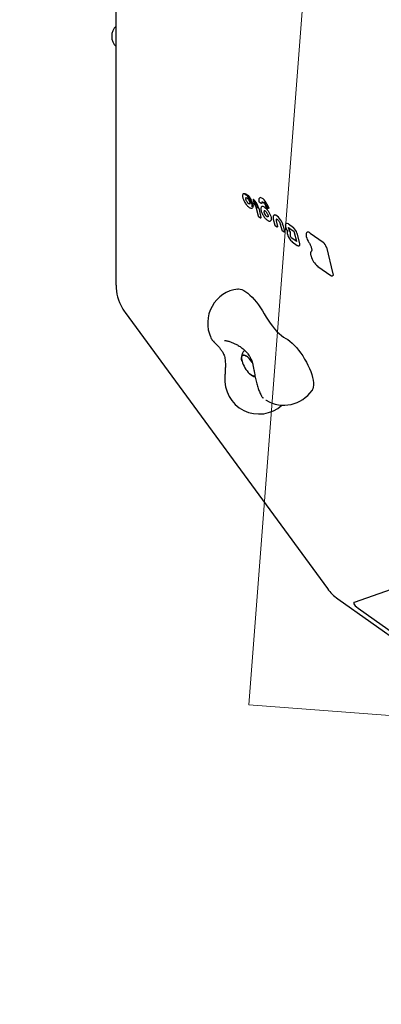
# Model space of a CAD drawing. Units: millimetres. Extents: x 7598 to 13975, y 19294 to 24163.
# Drawn here: x 9208 to 9524, y 20794 to 21654 of the extents above; entities that cross this region are included whole.
import ezdxf

# ---------------------------------------------------------------- set-up
doc = ezdxf.new("R2010")
doc.units = ezdxf.units.MM
doc.header["$LTSCALE"] = 100
for name, color, linetype in [('OTWORY_MONTAŻOWE', 1, 'Continuous'), ('STREFA', 102, 'Continuous'), ('WYLEWKI_BETONOWE', 52, 'Continuous')]:
    doc.layers.add(name, color=color, linetype=linetype)

msp = doc.modelspace()

# ---------------------------------------------------------------- linework, layer by layer
at = {"color": 7, "linetype": 'Continuous', "lineweight": 25}
for p, q in [((9292.12, 21609.72), (9292.12, 21737.93)), ((9292.12, 21421.88), (9292.12, 21609.72)), ((9403.55, 21502.05), (9403.99, 21502.22)), ((9405.68, 21492.88), (9405.8, 21492.72)), ((9409.1, 21492.98), (9409.1, 21492.97)), ((9411.89, 21496.52), (9412.52, 21493.91)), ((9414.34, 21490.48), (9416.27, 21482.49)), ((9416.9, 21489.14), (9418.84, 21481.11)), ((9417.22, 21494.79), (9419.01, 21493.52)), ((9423.32, 21490.48), (9425.11, 21489.21)), ((9416.43, 21482.26), (9418.27, 21480.96)), ((9421.53, 21487.13), (9421.69, 21487.28)), ((9425.11, 21482.58), (9425.14, 21482.37)), ((9427.49, 21478.49), (9427.23, 21478.23)), ((9429.61, 21479.65), (9430.84, 21474.55)), ((9431, 21474.31), (9432.84, 21473.01)), ((9432.18, 21478.24), (9433.41, 21473.16)), ((9432.38, 21479.71), (9432.4, 21479.72)), ((9435.75, 21475.27), (9436.97, 21470.21)), ((9438.31, 21473.93), (9439.54, 21468.83)), ((9442.77, 21475.45), (9447.25, 21472.29)), ((9443.2, 21472.24), (9447.08, 21469.49)), ((9437.13, 21469.98), (9438.97, 21468.68)), ((9449.7, 21460.34), (9445.79, 21463.11)), ((9447.96, 21468.12), (9449.84, 21460.34)), ((9450.33, 21467.52), (9452.56, 21458.29)), ((9461.94, 21467.55), (9473.23, 21459.56)), ((9446.13, 21459.95), (9450.61, 21456.78)), ((9476.14, 21455.06), (9481.74, 21431.88)), ((9468.62, 21438.4), (9479.88, 21430.44)), ((9299.88, 21398.21), (9476.97, 21156.89)), ((9389.57, 21373.21), (9389.11, 21373.46)), ((9408.88, 21344.67), (9409.14, 21344.43)), ((9387.28, 21342.32), (9387.27, 21342.1)), ((9420.57, 21323.53), (9420.75, 21323.37)), ((9500.76, 21145.15), (9603.1, 21181.33)), ((9486.13, 21147.9), (9560.83, 21095.07)), ((9503.72, 21139.83), (9669.31, 21022.74))]:
    msp.add_line(p, q, dxfattribs=at)
at = {"color": 7, "linetype": 'Continuous', "lineweight": 25, "flags": 128}
for points in [[(9403.99, 21502.22), (9404.71, 21502.16), (9405.56, 21501.79), (9406.5, 21501.13), (9407.48, 21500.2), (9408.46, 21499.07), (9409.38, 21497.77), (9410.21, 21496.38), (9410.91, 21494.95), (9411.43, 21493.57), (9411.76, 21492.29), (9411.88, 21491.18), (9411.78, 21490.29), (9411.47, 21489.67)], [(9411.09, 21490.43), (9411.1, 21490.48), (9411.18, 21491.41), (9411.01, 21492.57), (9410.62, 21493.9), (9410.02, 21495.32), (9409.25, 21496.75), (9408.36, 21498.11), (9407.38, 21499.33), (9406.39, 21500.33), (9405.43, 21501.06), (9404.56, 21501.47), (9404.53, 21501.48)], [(9406.25, 21495.36), (9405.97, 21495.9), (9405.74, 21496.43), (9405.57, 21496.94), (9405.47, 21497.41), (9405.43, 21497.82), (9405.47, 21498.16), (9405.58, 21498.41), (9405.75, 21498.57)], [(9417.73, 21498.29), (9417.88, 21498.38), (9418.21, 21498.46)], [(9405.69, 21492.94), (9405.68, 21492.9), (9405.68, 21492.88)], [(9409.11, 21492.98), (9408.96, 21492.91), (9408.65, 21492.92), (9408.29, 21493.06), (9407.89, 21493.33), (9407.46, 21493.72), (9407.03, 21494.2), (9406.62, 21494.76), (9406.25, 21495.36)], [(9412.1, 21497.07), (9412.11, 21497.07), (9412.14, 21497.08), (9412.19, 21497.07), (9412.24, 21497.04), (9412.29, 21496.99)], [(9419.52, 21490.75), (9419.72, 21490.85), (9419.95, 21490.91)], [(9419.6, 21493.67), (9419.61, 21493.61), (9419.6, 21493.56), (9419.59, 21493.53), (9419.56, 21493.5), (9419.56, 21493.5)], [(9419.86, 21494.8), (9419.84, 21494.79), (9419.65, 21494.55), (9419.57, 21494.17), (9419.6, 21493.67)], [(9419.95, 21490.91), (9420.44, 21490.91), (9420.99, 21490.75), (9421.61, 21490.44), (9422.26, 21489.98), (9422.94, 21489.4), (9423.64, 21488.7), (9424.32, 21487.89), (9424.98, 21487.01)], [(9422.13, 21492.86), (9422.11, 21492.83), (9422.11, 21492.82)], [(9425.68, 21489.44), (9425.7, 21489.36), (9425.71, 21489.3), (9425.7, 21489.24), (9425.68, 21489.2), (9425.66, 21489.19)], [(9418.84, 21481.11), (9418.85, 21481.05), (9418.85, 21481), (9418.84, 21480.96), (9418.83, 21480.93), (9418.82, 21480.93)], [(9425.04, 21481.68), (9424.82, 21481.62), (9424.55, 21481.66), (9424.25, 21481.79), (9423.91, 21482), (9423.56, 21482.3), (9423.2, 21482.67), (9422.84, 21483.1), (9422.51, 21483.58)], [(9424.98, 21487.01), (9425.73, 21485.87), (9426.39, 21484.69), (9426.94, 21483.5), (9427.38, 21482.34), (9427.67, 21481.25), (9427.82, 21480.28), (9427.82, 21479.45), (9427.66, 21478.8)], [(9430.25, 21483.22), (9430.57, 21483.35), (9431, 21483.37)], [(9432.39, 21479.72), (9432.37, 21479.71), (9432.26, 21479.61), (9432.17, 21479.47), (9432.12, 21479.28), (9432.09, 21479.07), (9432.09, 21478.82), (9432.12, 21478.54), (9432.18, 21478.24)], [(9433.41, 21473.16), (9433.42, 21473.1), (9433.42, 21473.05), (9433.41, 21473.01), (9433.39, 21472.99), (9433.39, 21472.98)], [(9442.85, 21471.76), (9442.83, 21471.98), (9442.85, 21472.16), (9442.9, 21472.3), (9442.98, 21472.39), (9443, 21472.4)], [(9439.54, 21468.83), (9439.55, 21468.77), (9439.55, 21468.72), (9439.54, 21468.68), (9439.52, 21468.65), (9439.51, 21468.65)], [(9442.06, 21469.3), (9442.05, 21469.27), (9442.05, 21469.26)], [(9449.85, 21460.26), (9449.79, 21460.28), (9449.7, 21460.34)], [(9452.56, 21458.29), (9452.66, 21457.71), (9452.67, 21457.21), (9452.59, 21456.82), (9452.41, 21456.55), (9452.32, 21456.48)], [(9481.74, 21431.88), (9481.84, 21431.33), (9481.85, 21430.86), (9481.77, 21430.49), (9481.6, 21430.24), (9481.52, 21430.17)], [(9398.63, 21418.65), (9399.23, 21418.69), (9400.62, 21418.54), (9402.15, 21418.08), (9403.79, 21417.33), (9405.53, 21416.28), (9407.35, 21414.96), (9409.21, 21413.37), (9411.1, 21411.55), (9412.99, 21409.5), (9414.86, 21407.27), (9416.68, 21404.87), (9418.44, 21402.34), (9420.11, 21399.71), (9421.66, 21397.01)], [(9421.66, 21397.01), (9423.3, 21394.17), (9425.06, 21391.39), (9426.91, 21388.72), (9428.83, 21386.19), (9430.8, 21383.83), (9432.8, 21381.66), (9434.79, 21379.73), (9436.76, 21378.04), (9438.67, 21376.63), (9440.51, 21375.51)], [(9440.51, 21375.51), (9442.28, 21374.43), (9444.12, 21373.06), (9446.01, 21371.43), (9447.92, 21369.56), (9449.83, 21367.47), (9451.72, 21365.18), (9453.56, 21362.73), (9455.33, 21360.15), (9456.99, 21357.48), (9458.54, 21354.74), (9459.96, 21351.97), (9461.21, 21349.21), (9462.3, 21346.49), (9463.19, 21343.85), (9463.89, 21341.33), (9464.38, 21338.96), (9464.66, 21336.76), (9464.72, 21334.76), (9464.56, 21333), (9464.18, 21331.49), (9463.6, 21330.26), (9463.49, 21330.1)], [(9401.91, 21357.34), (9401.85, 21358.59), (9402.01, 21359.61), (9402.37, 21360.36), (9402.94, 21360.81), (9403.69, 21360.96), (9404.59, 21360.79), (9405.61, 21360.31), (9406.72, 21359.54), (9407.89, 21358.51), (9409.06, 21357.25), (9410.21, 21355.8), (9411.18, 21354.38)], [(9411.23, 21354.29), (9410.76, 21355.02), (9409.64, 21356.54), (9408.48, 21357.91), (9407.3, 21359.06), (9406.16, 21359.96), (9405.08, 21360.59), (9404.12, 21360.91), (9403.29, 21360.92), (9402.63, 21360.62), (9402.16, 21360.02), (9401.9, 21359.13), (9401.86, 21357.99), (9402.03, 21356.64), (9402.27, 21355.62)], [(9402.27, 21355.62), (9402.19, 21355.9), (9401.91, 21357.34)], [(9413.65, 21342.76), (9413.5, 21342.68), (9412.76, 21342.53), (9411.86, 21342.7), (9410.83, 21343.18), (9409.72, 21343.94), (9408.88, 21344.67)], [(9409.14, 21344.43), (9410.28, 21343.53), (9411.36, 21342.9), (9412.32, 21342.58), (9413.15, 21342.57), (9413.65, 21342.76)], [(9500.04, 21144.66), (9499.97, 21144.2), (9500.13, 21143.48), (9500.6, 21142.67), (9501.36, 21141.78), (9502.41, 21140.83), (9503.72, 21139.83)]]:
    msp.add_lwpolyline(points, dxfattribs=at)
at = {"color": 7, "linetype": 'Continuous', "lineweight": 25}
for centre, radius, start, end in [((10032.16, 21728.57), 2434.28, 71.95523, 288.04477), ((9300.37, 21639.39), 12.15, 132.76704, 227.23296), ((9416.95, 21492.12), 6.47, 30.74782, 78.7234), ((9410.71, 21490.32), 1, 291.52643, 319.63856), ((9400.43, 21484.76), 16.38, 15.37941, 45.0548), ((9399.99, 21484.49), 17.53, 15.35741, 45.47092), ((9405.72, 21487.96), 9.04, 15.43315, 40.37046), ((9414.55, 21490.54), 0.21, 194.74344, 237.04399), ((9417.51, 21495.2), 0.5, 190.98728, 209.49621), ((9417.26, 21495.15), 0.242, 192.0691, 233.68532), ((9417.51, 21495.2), 0.5, 209.49621, 234.73561), ((9419.3, 21493.93), 0.5, 234.73561, 301.12951), ((9421.54, 21493.74), 0.0994, 165.73486, 218.6774), ((9408.85, 21484.37), 16.91, 17.20064, 38.71492), ((9414.38, 21487.68), 9.31, 18.5376, 33.74673), ((9408.35, 21484.08), 18.14, 17.20064, 38.71492), ((9423.61, 21490.88), 0.5, 197.8096, 209.49621), ((9423.28, 21490.78), 0.151, 199.30935, 244.94121), ((9423.61, 21490.88), 0.5, 209.49621, 234.73561), ((9425.4, 21489.62), 0.5, 234.73561, 301.12951), ((9425.71, 21486.37), 4.25, 169.72497, 221.03211), ((9430.69, 21480.74), 2.65, 65.60564, 83.27021), ((9423.49, 21470.37), 15.23, 13.51168, 57.03668), ((9426.19, 21479.4), 1.58, 324.80092, 337.67497), ((9429.81, 21479.7), 0.21, 194.74344, 237.04399), ((9435.95, 21475.32), 0.21, 194.74344, 237.04399), ((9450.93, 21475.64), 10.91, 193.17856, 215.54464), ((9441.44, 21474.16), 1.85, 44.11394, 109.31544), ((9445.41, 21472.26), 2.61, 191.01522, 209.64898), ((9441.48, 21465.18), 9.15, 14.78813, 50.90766), ((9453.59, 21469.49), 12.05, 194.57326, 231.08327), ((9459.67, 21479.95), 18.81, 208.54123, 211.44185), ((9439.46, 21466.89), 5.28, 352.13594, 37.98726), ((9445.43, 21465.43), 1.03, 165.79178, 202.48431), ((9446.17, 21464.97), 1.89, 145.31529, 157.4861), ((9448.37, 21466.28), 4.09, 197.66915, 230.84458), ((9443.87, 21466.56), 0.905, 325.17332, 334.41711), ((9473.13, 21467.88), 15.05, 193.22251, 214.54288), ((9460.02, 21465.65), 2.7, 44.52358, 106.95854), ((9446.3, 21460.17), 0.281, 192.0035, 233.69082), ((9467.78, 21452.85), 8.65, 14.78813, 50.90766), ((9479.95, 21452.62), 18.12, 196.86942, 230.8457), ((9468.78, 21438.63), 0.281, 192.00483, 233.69096), ((9332.12, 21421.88), 40, 180, 209.49621), ((9402.18, 21388.86), 30, 96.80269, 204.82875), ((9332.12, 21421.88), 40, 209.49621, 216.274), ((9424.75, 21361.73), 23.3, 195.20408, 227.05494), ((9417.15, 21339.46), 30, 175.06413, 311.95296), ((9438.78, 21347.11), 30, 238.94526, 325.45634), ((9509.22, 21180.56), 40, 216.274, 234.73561)]:
    msp.add_arc(centre, radius, start, end, dxfattribs=at)
for points, knots in [([(9403.55, 21502.01), (9403.43, 21501.92), (9403.11, 21501.71), (9402.85, 21501.11), (9402.71, 21500.41), (9402.76, 21499.84), (9402.78, 21499.6)], [0, 0, 0, 0, 0.191295, 0.471972, 0.774244, 1, 1, 1, 1]), ([(9402.78, 21499.6), (9402.79, 21499.49), (9402.8, 21499.03), (9403.04, 21498.08), (9403.48, 21496.79), (9404.09, 21495.45), (9404.83, 21494.12), (9405.4, 21493.29), (9405.68, 21492.88)], [0, 0, 0, 0, 0.060434, 0.251132, 0.439492, 0.626304, 0.812378, 1, 1, 1, 1]), ([(9405.73, 21498.56), (9405.73, 21498.57), (9405.74, 21498.57), (9405.94, 21498.57), (9406.39, 21498.33), (9406.95, 21497.86), (9407.55, 21497.18), (9407.97, 21496.58), (9408.18, 21496.23), (9408.22, 21496.17)], [0, 0, 0, 0, 0.094811, 0.255676, 0.425863, 0.598916, 0.780061, 0.957987, 1, 1, 1, 1]), ([(9417.74, 21498.26), (9417.62, 21498.18), (9417.31, 21497.99), (9417.03, 21497.42), (9416.87, 21496.63), (9416.89, 21495.83), (9416.99, 21495.27), (9417.02, 21495.1)], [0, 0, 0, 0, 0.140971, 0.36857, 0.610387, 0.877946, 1, 1, 1, 1]), ([(9405.78, 21492.75), (9405.93, 21492.55), (9406.39, 21491.96), (9407.18, 21491.08), (9408.13, 21490.23), (9409.04, 21489.63), (9409.66, 21489.36), (9409.99, 21489.3), (9410.04, 21489.29)], [0, 0, 0, 0, 0.11125, 0.324029, 0.538237, 0.754854, 0.96152, 1, 1, 1, 1]), ([(9408.19, 21496.22), (9408.28, 21496.07), (9408.54, 21495.61), (9408.89, 21494.84), (9409.14, 21494.01), (9409.22, 21493.36), (9409.15, 21493.02), (9409.12, 21492.99), (9409.1, 21492.97)], [0, 0, 0, 0, 0.10365, 0.302718, 0.500174, 0.692598, 0.876525, 1, 1, 1, 1]), ([(9410.01, 21489.29), (9410.16, 21489.27), (9410.51, 21489.21), (9410.83, 21489.31), (9411.01, 21489.37)], [0, 0, 0, 0, 0.429528, 1, 1, 1, 1]), ([(9412.1, 21497.07), (9412.1, 21497.07), (9412.05, 21497.05), (9411.97, 21496.96), (9411.9, 21496.83), (9411.87, 21496.7), (9411.87, 21496.59), (9411.89, 21496.53), (9411.9, 21496.52)], [0, 0, 0, 0, 0.00906, 0.275755, 0.500684, 0.710497, 0.930653, 1, 1, 1, 1]), ([(9412.52, 21493.91), (9412.52, 21493.91), (9412.53, 21493.86), (9412.56, 21493.8), (9412.6, 21493.75), (9412.61, 21493.75)], [0, 0, 0, 0, 0.015282, 0.786881, 1, 1, 1, 1]), ([(9412.53, 21493.91), (9412.53, 21493.9), (9412.53, 21493.86), (9412.57, 21493.83), (9412.61, 21493.81), (9412.61, 21493.81)], [0, 0, 0, 0, 0.229871, 0.980845, 1, 1, 1, 1]), ([(9412.61, 21493.74), (9412.61, 21493.74), (9412.59, 21493.75), (9412.6, 21493.78), (9412.61, 21493.81), (9412.61, 21493.81)], [0, 0, 0, 0, 0.096543, 0.977521, 1, 1, 1, 1]), ([(9419.52, 21490.71), (9419.39, 21490.62), (9419.08, 21490.41), (9418.81, 21489.79), (9418.71, 21489.22), (9418.71, 21488.86), (9418.71, 21488.81)], [0, 0, 0, 0, 0.232507, 0.565496, 0.946091, 1, 1, 1, 1]), ([(9419.87, 21494.81), (9419.88, 21494.81), (9419.89, 21494.83), (9420.22, 21494.76), (9420.71, 21494.44), (9421.16, 21494.02), (9421.42, 21493.73), (9421.49, 21493.65)], [0, 0, 0, 0, 0.224075, 0.442863, 0.675981, 0.916672, 1, 1, 1, 1]), ([(9421.46, 21493.68), (9421.57, 21493.55), (9421.79, 21493.28), (9422, 21492.98), (9422.11, 21492.82)], [0, 0, 0, 0, 0.47281, 1, 1, 1, 1]), ([(9416.27, 21482.49), (9416.29, 21482.45), (9416.32, 21482.36), (9416.4, 21482.29), (9416.43, 21482.26)], [0, 0, 0, 0, 0.494275, 1, 1, 1, 1]), ([(9418.28, 21480.96), (9418.31, 21480.94), (9418.4, 21480.88), (9418.55, 21480.85), (9418.7, 21480.87), (9418.78, 21480.91), (9418.82, 21480.93)], [0, 0, 0, 0, 0.214818, 0.519464, 0.815049, 1, 1, 1, 1]), ([(9418.71, 21488.81), (9418.72, 21488.63), (9418.73, 21488.1), (9418.92, 21487.11), (9419.32, 21485.83), (9419.89, 21484.49), (9420.55, 21483.24), (9421.04, 21482.48), (9421.25, 21482.14)], [0, 0, 0, 0, 0.098856, 0.28992, 0.478837, 0.665974, 0.852193, 1, 1, 1, 1]), ([(9421.25, 21482.14), (9421.4, 21481.93), (9421.83, 21481.3), (9422.6, 21480.36), (9423.53, 21479.4), (9424.46, 21478.65), (9425.37, 21478.14), (9426.18, 21477.94), (9426.84, 21477.98), (9427.12, 21478.2), (9427.23, 21478.28)], [0, 0, 0, 0, 0.07509, 0.218505, 0.362643, 0.507957, 0.655404, 0.806041, 0.926717, 1, 1, 1, 1]), ([(9421.69, 21487.28), (9421.7, 21487.28), (9421.71, 21487.3), (9422.04, 21487.22), (9422.53, 21486.9), (9423.11, 21486.36), (9423.54, 21485.84), (9423.76, 21485.53), (9423.8, 21485.48)], [0, 0, 0, 0, 0.183383, 0.365359, 0.559301, 0.759828, 0.960947, 1, 1, 1, 1]), ([(9423.8, 21485.48), (9423.9, 21485.33), (9424.19, 21484.9), (9424.6, 21484.12), (9424.96, 21483.26), (9425.06, 21482.79), (9425.11, 21482.58)], [0, 0, 0, 0, 0.154616, 0.452073, 0.749113, 1, 1, 1, 1]), ([(9425.14, 21482.37), (9425.14, 21482.33), (9425.18, 21482.08), (9425.13, 21481.77), (9425.06, 21481.69), (9425.06, 21481.69), (9425.06, 21481.69)], [0, 0, 0, 0, 0.084054, 0.485543, 0.875249, 1, 1, 1, 1]), ([(9430.25, 21483.21), (9430.24, 21483.21), (9430.01, 21483.13), (9429.71, 21482.72), (9429.44, 21482.06), (9429.37, 21481.18), (9429.45, 21480.34), (9429.58, 21479.8), (9429.61, 21479.65)], [0, 0, 0, 0, 0.012687, 0.222283, 0.430601, 0.660812, 0.909006, 1, 1, 1, 1]), ([(9430.84, 21474.55), (9430.86, 21474.5), (9430.89, 21474.41), (9430.96, 21474.35), (9431, 21474.32)], [0, 0, 0, 0, 0.494275, 1, 1, 1, 1]), ([(9432.4, 21479.72), (9432.41, 21479.73), (9432.43, 21479.73), (9432.53, 21479.71), (9432.57, 21479.7)], [0, 0, 0, 0, 0.5456885, 1, 1, 1, 1]), ([(9432.57, 21479.7), (9432.64, 21479.68), (9432.83, 21479.61), (9433.27, 21479.31), (9433.85, 21478.75), (9434.46, 21477.99), (9435.02, 21477.11), (9435.45, 21476.21), (9435.67, 21475.6), (9435.74, 21475.31), (9435.75, 21475.27)], [0, 0, 0, 0, 0.078255, 0.218988, 0.365685, 0.517978, 0.672971, 0.828662, 0.973337, 1, 1, 1, 1]), ([(9432.85, 21473.02), (9432.88, 21472.99), (9432.96, 21472.93), (9433.12, 21472.91), (9433.27, 21472.92), (9433.35, 21472.96), (9433.39, 21472.98)], [0, 0, 0, 0, 0.214818, 0.519464, 0.815049, 1, 1, 1, 1]), ([(9440.84, 21475.89), (9440.8, 21475.87), (9440.56, 21475.77), (9440.3, 21475.35), (9440.11, 21474.69), (9440.11, 21473.99), (9440.19, 21473.48), (9440.22, 21473.3)], [0, 0, 0, 0, 0.052803, 0.300934, 0.552467, 0.839642, 1, 1, 1, 1]), ([(9442.92, 21472.37), (9442.94, 21472.37), (9442.97, 21472.37), (9443.13, 21472.28), (9443.2, 21472.24)], [0, 0, 0, 0, 0.499023, 1, 1, 1, 1]), ([(9436.97, 21470.21), (9436.99, 21470.17), (9437.02, 21470.08), (9437.09, 21470.01), (9437.13, 21469.98)], [0, 0, 0, 0, 0.494275, 1, 1, 1, 1]), ([(9438.98, 21468.68), (9439.01, 21468.66), (9439.09, 21468.6), (9439.25, 21468.57), (9439.4, 21468.59), (9439.48, 21468.63), (9439.51, 21468.65)], [0, 0, 0, 0, 0.214818, 0.519464, 0.815049, 1, 1, 1, 1]), ([(9442.14, 21469.08), (9442.11, 21469.06), (9441.93, 21468.9), (9441.75, 21468.45), (9441.66, 21467.74), (9441.73, 21467.08), (9441.82, 21466.66), (9441.84, 21466.58)], [0, 0, 0, 0, 0.05401, 0.318073, 0.605495, 0.922096, 1, 1, 1, 1]), ([(9442.05, 21469.26), (9442.06, 21469.23), (9442.1, 21469.17), (9442.14, 21469.09), (9442.17, 21469.02), (9442.18, 21468.99), (9442.18, 21468.98), (9442.18, 21468.98), (9442.18, 21468.98)], [0, 0, 0, 0, 0.241813, 0.490911, 0.687104, 0.851472, 0.998099, 1, 1, 1, 1]), ([(9447.08, 21469.49), (9447.13, 21469.46), (9447.23, 21469.38), (9447.43, 21469.16), (9447.64, 21468.86), (9447.82, 21468.52), (9447.92, 21468.27), (9447.95, 21468.15), (9447.96, 21468.12)], [0, 0, 0, 0, 0.150998, 0.325075, 0.5242, 0.736067, 0.9262, 1, 1, 1, 1]), ([(9459.26, 21468.22), (9459.1, 21468.12), (9458.73, 21467.9), (9458.4, 21467.27), (9458.22, 21466.44), (9458.23, 21465.52), (9458.34, 21464.85), (9458.39, 21464.58)], [0, 0, 0, 0, 0.167391, 0.375894, 0.596561, 0.837669, 1, 1, 1, 1]), ([(9449.84, 21460.34), (9449.85, 21460.28), (9449.87, 21460.18), (9449.86, 21460.12), (9449.86, 21460.13), (9449.87, 21460.13)], [0, 0, 0, 0, 0.515553, 0.924327, 1, 1, 1, 1]), ([(9450.61, 21456.78), (9450.73, 21456.7), (9451.07, 21456.48), (9451.56, 21456.32), (9452.06, 21456.31), (9452.26, 21456.47), (9452.31, 21456.52)], [0, 0, 0, 0, 0.210308, 0.578294, 0.886003, 1, 1, 1, 1]), ([(9460.72, 21459.31), (9460.86, 21459.09), (9461.27, 21458.46), (9461.88, 21457.35), (9462.47, 21456.05), (9462.91, 21454.8), (9463.17, 21453.68), (9463.26, 21452.74), (9463.17, 21452.05), (9463, 21451.71), (9462.9, 21451.61), (9462.86, 21451.58)], [0, 0, 0, 0, 0.066893, 0.194831, 0.32279, 0.450252, 0.576766, 0.701667, 0.824208, 0.945119, 1, 1, 1, 1]), ([(9462.86, 21451.58), (9462.76, 21451.48), (9462.49, 21451.22), (9462.23, 21450.61), (9462.12, 21449.75), (9462.2, 21448.7), (9462.42, 21447.87), (9462.53, 21447.46)], [0, 0, 0, 0, 0.125678, 0.323724, 0.537462, 0.769764, 1, 1, 1, 1]), ([(9479.88, 21430.44), (9480, 21430.36), (9480.32, 21430.15), (9480.8, 21430), (9481.29, 21430.01), (9481.46, 21430.16), (9481.5, 21430.2)], [0, 0, 0, 0, 0.217113, 0.5900091, 0.90383, 1, 1, 1, 1]), ([(9375.05, 21376.08), (9375.26, 21375.68), (9375.78, 21374.68), (9376.45, 21373.84), (9376.85, 21373.35)], [0, 0, 0, 0, 0.406703, 1, 1, 1, 1]), ([(9376.91, 21373.28), (9377.4, 21372.74), (9378.29, 21371.75), (9379.88, 21370.18), (9381.25, 21368.76), (9382.37, 21367.53), (9383.63, 21366.02), (9385.07, 21364.06), (9386.37, 21361.46), (9387.12, 21358.92), (9387.59, 21356.18), (9387.72, 21353.34), (9387.66, 21350.42), (9387.54, 21348.1), (9387.37, 21345.32), (9387.3, 21343.23), (9387.26, 21342.08)], [0, 0, 0, 0, 0.090788, 0.166593, 0.229336, 0.28093, 0.323008, 0.420066, 0.529179, 0.588748, 0.646383, 0.752122, 0.800378, 0.85387, 0.91954, 1, 1, 1, 1]), ([(9386.97, 21373.8), (9387.35, 21373.73), (9388.1, 21373.59), (9389.01, 21373.35), (9389.46, 21373.23)], [0, 0, 0, 0, 0.493524, 1, 1, 1, 1]), ([(9389.09, 21373.39), (9390.07, 21373.11), (9391.97, 21372.56), (9394.76, 21371.45), (9397.63, 21370.09), (9400.44, 21368.43), (9403.26, 21366.37), (9405.57, 21364.24), (9407.32, 21362.17), (9408.41, 21360.6), (9409.06, 21359.49), (9409.5, 21358.67), (9409.94, 21357.77), (9410.47, 21356.55), (9411.05, 21354.91), (9411.67, 21352.73), (9412.29, 21349.83), (9412.7, 21347.5), (9412.93, 21346.21)], [0, 0, 0, 0, 0.0783612, 0.1511089, 0.2180615, 0.3078738, 0.3856891, 0.472581, 0.542259, 0.5958053, 0.6254149, 0.6467384, 0.6740198, 0.7124425, 0.7626824, 0.8259617, 0.9043255, 1, 1, 1, 1]), ([(9404.63, 21365), (9404.49, 21364.9), (9403.97, 21364.53), (9403.27, 21363.67), (9402.57, 21362.49), (9402.11, 21361.23), (9401.85, 21359.89), (9401.79, 21358.59), (9401.88, 21357.72), (9401.92, 21357.33)], [0, 0, 0, 0, 0.057487, 0.217045, 0.371924, 0.526415, 0.685572, 0.856166, 1, 1, 1, 1]), ([(9409.93, 21343.81), (9410.06, 21343.71), (9410.63, 21343.24), (9411.7, 21342.67), (9412.86, 21342.15), (9413.55, 21342.03), (9413.75, 21341.99)], [0, 0, 0, 0, 0.11694, 0.514774, 0.864083, 1, 1, 1, 1]), ([(9412.93, 21346.21), (9413, 21345.82), (9413.2, 21344.66), (9413.58, 21342.71), (9414.08, 21340.39), (9414.62, 21338.1), (9415.2, 21335.87), (9415.79, 21333.74), (9416.42, 21331.73), (9417.07, 21329.84), (9417.77, 21328.03), (9418.47, 21326.51), (9419.19, 21325.24), (9419.88, 21324.23), (9420.45, 21323.61), (9420.72, 21323.32)], [0, 0, 0, 0, 0.043346, 0.126002, 0.208442, 0.290911, 0.373646, 0.457044, 0.541671, 0.62851, 0.719602, 0.820375, 0.891209, 0.948416, 1, 1, 1, 1]), ([(9387.27, 21342.32), (9387.27, 21342.25), (9387.26, 21342.07), (9387.26, 21342.05), (9387.26, 21342.04)], [0, 0, 0, 0, 0.401569, 1, 1, 1, 1]), ([(9422.94, 21321.61), (9422.96, 21321.61), (9423.03, 21321.57), (9423.18, 21321.48), (9423.3, 21321.41)], [0, 0, 0, 0, 0.196463, 1, 1, 1, 1]), ([(9500.06, 21144.68), (9500.07, 21144.72), (9500.11, 21144.79), (9500.37, 21144.99), (9500.66, 21145.11), (9500.76, 21145.15)], [0, 0, 0, 0, 0.405857, 0.791237, 1, 1, 1, 1])]:
    msp.add_open_spline(points, degree=3, knots=knots, dxfattribs=at)
at = {"layer": 'OTWORY_MONTAŻOWE', "lineweight": 18}
for p, q in [((9518.51, 22489.27), (9408.13, 21055.46)), ((9408.13, 21055.46), (12387.1, 20826.12))]:
    msp.add_line(p, q, dxfattribs=at)
at = {"layer": 'STREFA', "lineweight": 18}
msp.add_arc((10032.16, 21728.57), 2434.28, 71.95523, 288.04477, dxfattribs=at)
at = {"layer": 'WYLEWKI_BETONOWE', "lineweight": 18}
for p, q in [((9518.51, 22489.27), (9408.13, 21055.46)), ((9408.13, 21055.46), (12387.1, 20826.12))]:
    msp.add_line(p, q, dxfattribs=at)

doc.saveas('drawing.dxf')
